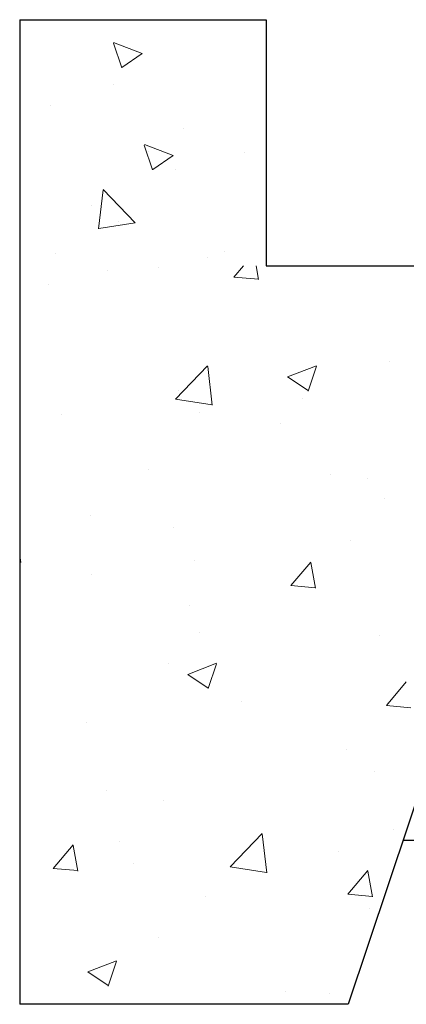
# Model space of a CAD drawing. Extents: x 8872 to 14813, y 3350 to 4917.
# Drawn here: x 13430 to 13439, y 3572 to 3596 of the extents above; entities that cross this region are included whole.
import ezdxf

# ---------------------------------------------------------------- set-up
doc = ezdxf.new("R2010")
doc.units = 0
doc.header["$MEASUREMENT"] = 0
doc.layers.add('SDWGML', color=6, linetype='CONTINUOUS', lineweight=40)
doc.layers.add('SDWGXL', color=9, linetype='CONTINUOUS', lineweight=13)

msp = doc.modelspace()

# ---------------------------------------------------------------- linework, layer by layer
at = {"layer": 'SDWGML', "linetype": 'Continuous', "lineweight": 30}
for p, q in [((13429.55722, 3595.84957), (13435.55722, 3595.84957)), ((13429.55722, 3595.84957), (13429.55722, 3571.84957)), ((13435.55722, 3595.84957), (13435.55722, 3589.84957)), ((13435.55722, 3589.84957), (13456.55722, 3589.84957)), ((13441.55722, 3583.84957), (13437.55722, 3571.84957)), ((13438.89055, 3575.84957), (13456.55722, 3575.84957)), ((13437.55722, 3571.84957), (13429.55722, 3571.84957))]:
    msp.add_line(p, q, dxfattribs=at)
at = {"layer": 'SDWGXL'}
for p, q in [((13432.03948, 3594.67564), (13431.83672, 3595.27993)), ((13432.53975, 3595.02159), (13431.83957, 3595.29037)), ((13432.53975, 3595.02159), (13432.04233, 3594.68608)), ((13431.83534, 3594.27126), (13431.83534, 3594.27126)), ((13430.29589, 3593.76281), (13430.29589, 3593.76281)), ((13433.54562, 3593.1866), (13433.54562, 3593.1866)), ((13433.29373, 3592.53558), (13432.59355, 3592.80436)), ((13432.79346, 3592.18962), (13432.5907, 3592.79391)), ((13432.69751, 3592.63095), (13432.69751, 3592.63095)), ((13435.02014, 3592.6006), (13435.02014, 3592.6006)), ((13433.29373, 3592.53558), (13432.79631, 3592.20007)), ((13433.35892, 3592.18706), (13433.35892, 3592.18706)), ((13431.47814, 3590.75079), (13431.58862, 3591.70049)), ((13432.37031, 3590.89782), (13431.59142, 3591.70959)), ((13431.31269, 3591.31632), (13431.31269, 3591.31632)), ((13432.37031, 3590.89783), (13431.48094, 3590.7599)), ((13431.95694, 3590.94232), (13431.95694, 3590.94232)), ((13434.54243, 3590.19862), (13434.54243, 3590.19862)), ((13430.42319, 3590.14827), (13430.42319, 3590.14827)), ((13434.12895, 3590.05937), (13434.12895, 3590.05937)), ((13431.70099, 3589.73292), (13431.70099, 3589.73292)), ((13432.92659, 3589.81869), (13432.92659, 3589.81869)), ((13434.77295, 3589.57645), (13435.00213, 3589.84957)), ((13435.37351, 3589.5136), (13435.31153, 3589.84957)), ((13434.77296, 3589.57645), (13435.37067, 3589.52416)), ((13430.25344, 3589.39343), (13430.25344, 3589.39343)), ((13433.35368, 3586.59713), (13434.13256, 3587.40889)), ((13434.24583, 3586.45005), (13434.13535, 3587.39975)), ((13436.07987, 3587.14384), (13436.78006, 3587.41261)), ((13436.58013, 3586.79782), (13436.78289, 3587.40211)), ((13438.54927, 3587.50932), (13438.54927, 3587.50932)), ((13436.07988, 3587.14384), (13436.5773, 3586.80832)), ((13433.4149, 3586.80522), (13433.4149, 3586.80522)), ((13433.35368, 3586.59713), (13434.24304, 3586.4592)), ((13436.44164, 3586.61035), (13436.44164, 3586.61035)), ((13430.57827, 3586.22901), (13430.57827, 3586.22901)), ((13433.93824, 3586.28077), (13433.93824, 3586.28077)), ((13435.9165, 3586.00346), (13435.9165, 3586.00346)), ((13432.68675, 3584.88576), (13432.68675, 3584.88576)), ((13437.11998, 3584.76734), (13437.11998, 3584.76734)), ((13438.02498, 3584.66021), (13438.02498, 3584.66021)), ((13438.42767, 3584.18038), (13438.42767, 3584.18038)), ((13431.28811, 3583.76629), (13431.28811, 3583.76629)), ((13433.29331, 3583.47628), (13433.29331, 3583.47628)), ((13437.59827, 3583.16484), (13437.59827, 3583.16484)), ((13429.58841, 3582.6192), (13429.55722, 3582.7883)), ((13429.55722, 3582.63224), (13429.58558, 3582.62976)), ((13433.81095, 3582.66623), (13433.81095, 3582.66623)), ((13436.16047, 3582.05452), (13436.64256, 3582.62906)), ((13436.76102, 3581.99168), (13436.64539, 3582.6185)), ((13431.30755, 3582.33665), (13431.30755, 3582.33665)), ((13436.16047, 3582.05453), (13436.75819, 3582.00223)), ((13433.68426, 3581.57062), (13433.68426, 3581.57062)), ((13433.92698, 3580.92038), (13433.92698, 3580.92038)), ((13438.30607, 3580.85144), (13438.30607, 3580.85144)), ((13433.17171, 3580.14734), (13433.17171, 3580.14734)), ((13433.64672, 3579.89234), (13434.34691, 3580.16111)), ((13434.14697, 3579.54632), (13434.34973, 3580.15061)), ((13433.64673, 3579.89234), (13434.14415, 3579.55682)), ((13438.48504, 3579.13135), (13438.96713, 3579.70588)), ((13434.96757, 3579.22072), (13434.96757, 3579.22072)), ((13438.48504, 3579.13135), (13439.08276, 3579.07906)), ((13438.50911, 3579.19598), (13438.50911, 3579.19598)), ((13431.18025, 3578.72211), (13431.18025, 3578.72211)), ((13437.50336, 3578.07106), (13437.50336, 3578.07106)), ((13438.18448, 3577.52251), (13438.18448, 3577.52251)), ((13431.6715, 3577.07001), (13431.6715, 3577.07001)), ((13433.05011, 3576.8184), (13433.05011, 3576.8184)), ((13434.67947, 3575.20075), (13435.45835, 3576.01252)), ((13435.57161, 3575.05368), (13435.46113, 3576.00337)), ((13438.65238, 3576.10806), (13438.65238, 3576.10806)), ((13431.97963, 3575.81042), (13431.97963, 3575.81042)), ((13430.37538, 3575.16012), (13430.85747, 3575.73466)), ((13430.97592, 3575.09728), (13430.8603, 3575.72411)), ((13437.31786, 3575.58487), (13437.31786, 3575.58487)), ((13430.37538, 3575.16013), (13430.9731, 3575.10783)), ((13432.33688, 3575.27661), (13432.33688, 3575.27661)), ((13434.67947, 3575.20075), (13435.56884, 3575.06282)), ((13437.54798, 3574.5326), (13438.03007, 3575.10714)), ((13438.14852, 3574.46975), (13438.0329, 3575.09658)), ((13434.08811, 3574.46717), (13434.08811, 3574.46717)), ((13437.54798, 3574.53261), (13438.1457, 3574.48031)), ((13438.06288, 3574.19357), (13438.06288, 3574.19357)), ((13432.92851, 3573.48946), (13432.92851, 3573.48946)), ((13431.21357, 3572.64084), (13431.91375, 3572.90961)), ((13431.71381, 3572.29482), (13431.91657, 3572.89911)), ((13431.21357, 3572.64084), (13431.71099, 3572.30532)), ((13436.02168, 3572.16394), (13436.02168, 3572.16394)), ((13437.09049, 3572.10442), (13437.09049, 3572.10442))]:
    msp.add_line(p, q, dxfattribs=at)

doc.saveas('drawing.dxf')
